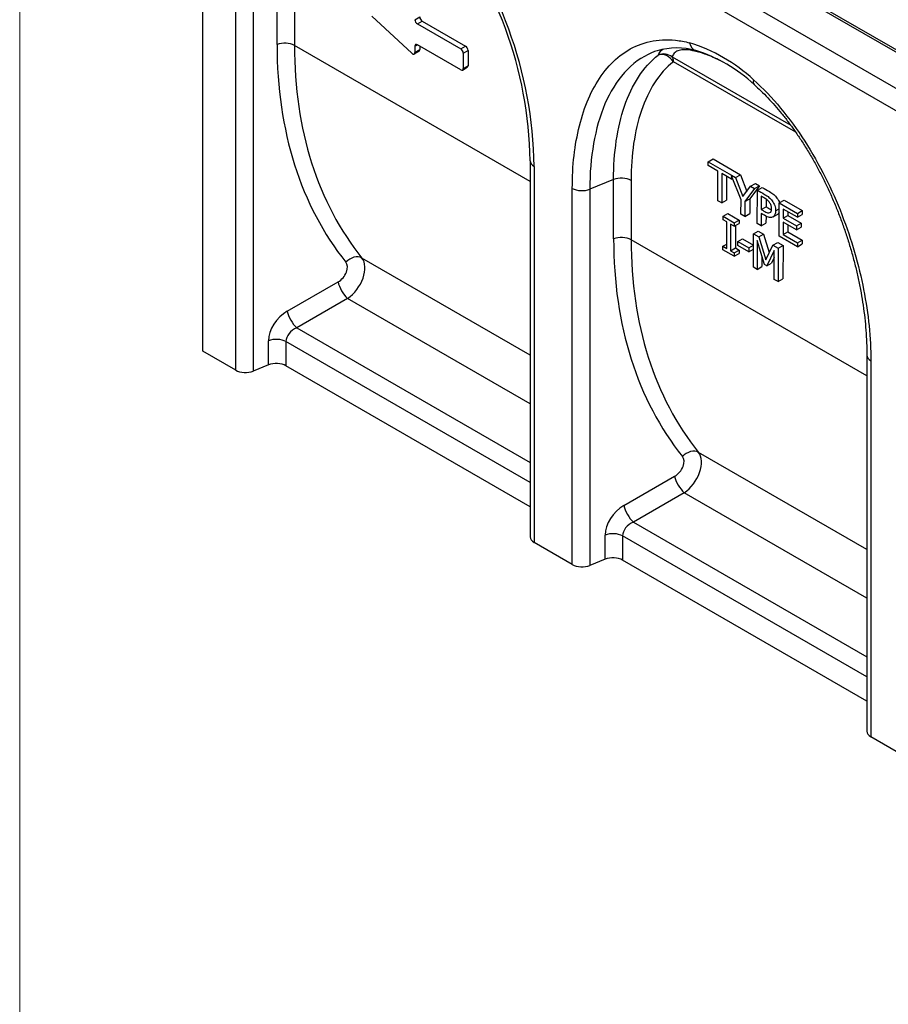
# Model space of a CAD drawing. Units: millimetres. Extents: x 486 to 2903, y 130 to 1801.
# Drawn here: x 486 to 741, y 801 to 1089 of the extents above; entities that cross this region are included whole.
import ezdxf

# ---------------------------------------------------------------- set-up
doc = ezdxf.new("R2010")
doc.units = ezdxf.units.MM
doc.layers.add('2017-06-05_KVD10', color=7, linetype='Continuous')
doc.layers.add('Predeterminado', color=7, linetype='Continuous')
doc.layers.add('Title_Box', color=7, linetype='Continuous', lineweight=9)

# ---------------------------------------------------------------- blocks, each defined once
blk = doc.blocks.new('SE2')
at = {"layer": '2017-06-05_KVD10', "color": 7, "linetype": 'Continuous'}
for p, q in [((14.995, 165.818), (156.416, 84.168)), ((156.616, 84.188), (15.195, 165.838)), ((13.156, 164.757), (154.578, 83.107)), ((12.591, 163.777), (154.012, 82.127)), ((18.213, 143.454), (18.213, 146.927)), ((19.238, 146.875), (19.238, 143.402)), ((15.793, 124.369), (15.793, 146.415)), ((16.817, 146.363), (16.817, 124.317)), ((13.863, 125.483), (13.863, 145.896)), ((26.115, 142.94), (23.769, 145.126)), ((26.298, 144.91), (26.581, 145.073)), ((26.439, 144.665), (26.722, 144.828)), ((26.439, 144.665), (28.985, 143.195)), ((26.722, 144.828), (29.268, 143.358)), ((33.054, 135.425), (19.238, 143.402)), ((26.298, 143.358), (26.439, 143.44)), ((26.298, 143.358), (26.298, 142.991)), ((26.298, 142.991), (26.581, 143.154)), ((28.985, 141.97), (26.439, 143.44)), ((26.581, 143.358), (26.581, 143.154)), ((28.985, 143.195), (29.268, 143.358)), ((26.256, 142.899), (26.539, 143.063)), ((29.126, 142.95), (29.409, 143.113)), ((29.126, 142.95), (29.126, 142.052)), ((29.409, 143.113), (29.409, 142.215)), ((41.372, 142.73), (48.322, 138.718)), ((29.085, 141.96), (29.368, 142.124)), ((29.126, 142.052), (29.409, 142.215)), ((48.616, 138.309), (41.448, 142.447)), ((33.054, 136.64), (33.054, 114.595)), ((33.288, 136.313), (33.288, 114.268)), ((43.49, 136.585), (43.773, 136.748)), ((43.49, 136.354), (43.49, 136.585)), ((43.49, 136.585), (44.854, 135.794)), ((44.059, 136.025), (43.49, 136.354)), ((43.773, 136.748), (45.137, 135.958)), ((44.056, 134.299), (44.059, 136.025)), ((44.285, 135.893), (44.282, 134.168)), ((44.854, 135.564), (44.285, 135.893)), ((44.568, 135.73), (44.565, 134.331)), ((44.854, 135.794), (45.089, 135.658)), ((44.854, 135.764), (44.854, 135.564)), ((45.409, 134.353), (44.854, 135.764)), ((45.089, 135.658), (45.372, 135.822)), ((45.089, 135.658), (45.525, 134.541)), ((45.137, 135.958), (45.372, 135.822)), ((45.372, 135.822), (45.751, 134.848)), ((37.941, 135.537), (36.546, 134.973)), ((37.941, 132.064), (37.941, 135.537)), ((38.966, 135.485), (38.966, 132.012)), ((44.854, 135.564), (44.918, 135.601)), ((45.525, 134.541), (45.972, 135.146)), ((46.492, 135.172), (45.918, 134.413)), ((45.972, 135.146), (46.254, 135.31)), ((45.972, 135.146), (46.209, 135.009)), ((46.209, 135.009), (46.492, 135.172)), ((46.254, 135.31), (46.492, 135.172)), ((46.367, 134.917), (46.65, 135.081)), ((35.521, 112.979), (35.521, 135.024)), ((36.546, 134.973), (36.546, 112.927)), ((46.209, 135.009), (45.635, 134.25)), ((46.363, 132.961), (46.367, 134.917)), ((46.593, 134.56), (46.592, 133.783)), ((44.282, 134.168), (44.056, 134.299)), ((44.282, 134.168), (44.565, 134.331)), ((45.407, 133.515), (45.409, 134.353)), ((45.635, 134.25), (45.634, 133.384)), ((45.635, 134.25), (45.918, 134.413)), ((45.918, 134.413), (45.917, 133.547)), ((46.592, 133.783), (46.875, 133.946)), ((46.875, 134.385), (46.875, 133.946)), ((47.648, 132.216), (47.652, 134.172)), ((47.652, 134.172), (47.935, 134.336)), ((47.652, 134.172), (48.714, 133.557)), ((47.935, 134.336), (48.997, 133.72)), ((44.356, 133.387), (44.639, 133.551)), ((44.356, 133.187), (44.356, 133.387)), ((44.356, 133.387), (45.015, 133.005)), ((44.639, 133.551), (45.298, 133.169)), ((45.634, 133.384), (45.407, 133.515)), ((45.634, 133.384), (45.917, 133.547)), ((46.591, 133.556), (46.59, 132.83)), ((46.874, 133.403), (46.873, 132.993)), ((47.288, 133.357), (47.57, 133.52)), ((47.435, 133.707), (47.651, 133.831)), ((47.878, 133.81), (47.877, 133.272)), ((47.877, 133.272), (48.16, 133.435)), ((48.713, 133.326), (47.878, 133.81)), ((48.16, 133.647), (48.16, 133.435)), ((48.16, 133.435), (48.936, 132.985)), ((48.714, 133.557), (48.713, 133.326)), ((48.713, 133.326), (48.996, 133.489)), ((48.714, 133.557), (48.997, 133.72)), ((48.997, 133.72), (48.996, 133.489)), ((44.571, 133.063), (44.356, 133.187)), ((44.569, 131.503), (44.571, 133.063)), ((44.799, 132.931), (44.796, 131.371)), ((45.015, 132.806), (44.799, 132.931)), ((45.015, 133.005), (45.298, 133.169)), ((45.015, 133.005), (45.015, 132.806)), ((45.015, 132.806), (45.297, 132.969)), ((45.081, 132.844), (45.079, 131.535)), ((45.298, 133.169), (45.297, 132.969)), ((46.59, 132.83), (46.363, 132.961)), ((46.59, 132.83), (46.873, 132.993)), ((47.877, 133.042), (47.875, 132.314)), ((47.877, 133.272), (48.654, 132.822)), ((48.653, 132.591), (47.877, 133.042)), ((48.159, 132.878), (48.158, 132.477)), ((48.654, 132.822), (48.653, 132.591)), ((48.653, 132.591), (48.936, 132.755)), ((48.654, 132.822), (48.936, 132.985)), ((48.936, 132.985), (48.936, 132.755)), ((46.136, 130.396), (46.14, 132.353)), ((46.14, 132.353), (46.423, 132.516)), ((46.14, 132.353), (46.448, 132.175)), ((46.423, 132.516), (46.73, 132.338)), ((46.448, 132.175), (46.73, 132.338)), ((46.448, 132.175), (46.867, 130.839)), ((46.73, 132.338), (47.068, 131.262)), ((48.71, 131.6), (47.648, 132.216)), ((47.875, 132.314), (48.158, 132.477)), ((47.875, 132.314), (48.711, 131.83)), ((48.158, 132.477), (48.993, 131.993)), ((52.782, 124.035), (38.966, 132.012)), ((44.353, 131.628), (44.569, 131.753)), ((44.353, 131.43), (44.353, 131.628)), ((44.353, 131.628), (44.569, 131.503)), ((45.22, 131.669), (45.221, 131.904)), ((45.863, 131.296), (45.22, 131.669)), ((45.221, 131.904), (45.504, 132.067)), ((45.221, 131.904), (45.864, 131.531)), ((45.504, 132.067), (46.139, 131.699)), ((45.864, 131.531), (46.139, 131.69)), ((46.35, 131.959), (46.347, 130.273)), ((46.784, 130.559), (46.35, 131.959)), ((46.867, 130.839), (47.275, 131.695)), ((47.275, 131.695), (47.558, 131.858)), ((47.275, 131.695), (47.589, 131.513)), ((47.558, 131.858), (47.872, 131.676)), ((47.589, 131.513), (47.872, 131.676)), ((47.872, 131.676), (47.869, 129.719)), ((48.711, 131.83), (48.71, 131.6)), ((48.71, 131.6), (48.993, 131.764)), ((48.711, 131.83), (48.993, 131.993)), ((48.993, 131.993), (48.993, 131.764)), ((45.011, 131.048), (44.353, 131.43)), ((44.796, 131.371), (45.079, 131.535)), ((44.796, 131.371), (45.012, 131.247)), ((45.012, 131.247), (45.011, 131.048)), ((45.011, 131.048), (45.294, 131.211)), ((45.012, 131.247), (45.295, 131.41)), ((45.079, 131.535), (45.295, 131.41)), ((45.295, 131.41), (45.294, 131.211)), ((45.864, 131.531), (45.863, 131.296)), ((45.863, 131.296), (46.138, 131.455)), ((46.631, 131.051), (46.63, 130.437)), ((47.361, 131.373), (46.92, 130.48)), ((47.358, 129.687), (47.361, 131.373)), ((47.589, 131.513), (47.586, 129.555)), ((33.054, 125.247), (23.193, 130.941)), ((46.347, 130.273), (46.63, 130.437)), ((46.92, 130.48), (46.784, 130.559)), ((46.92, 130.48), (47.203, 130.643)), ((47.36, 130.962), (47.203, 130.643)), ((46.347, 130.273), (46.136, 130.396)), ((18.814, 127.822), (21.792, 129.542)), ((47.586, 129.555), (47.358, 129.687)), ((47.586, 129.555), (47.869, 129.719)), ((22.349, 128.577), (19.371, 126.858)), ((33.054, 122.397), (22.349, 128.577)), ((19.371, 126.858), (33.054, 118.957)), ((17.714, 124.68), (17.714, 126.091)), ((33.054, 117.774), (18.738, 126.04)), ((18.738, 126.04), (18.738, 124.628)), ((15.793, 124.369), (13.863, 125.483)), ((52.782, 125.25), (52.782, 103.204)), ((17.714, 124.68), (16.817, 124.317)), ((53.017, 124.923), (53.017, 102.878)), ((33.054, 116.363), (18.738, 124.628)), ((52.782, 113.857), (42.921, 119.551)), ((38.542, 116.432), (41.52, 118.152)), ((42.077, 117.187), (39.099, 115.467)), ((52.782, 111.006), (42.077, 117.187)), ((39.099, 115.467), (52.782, 107.567)), ((35.521, 112.979), (33.288, 114.268)), ((37.442, 113.29), (37.442, 114.701)), ((52.782, 106.384), (38.467, 114.649)), ((38.467, 114.649), (38.467, 113.238)), ((37.442, 113.29), (36.546, 112.927)), ((52.782, 104.973), (38.467, 113.238)), ((55.249, 101.589), (53.017, 102.878))]:
    blk.add_line(p, q, dxfattribs=at)
for centre, radius, start, end in [((9.38, 136.23), 23.676, 0.99388, 39.37061), ((8.916, 135.941), 24.376, 0.87507, 39.51151), ((41.657, 139.254), 4.001, 74.00266, 106.85156), ((39.443, 134.114), 9.892, 47.33502, 72.66498), ((41.751, 139.166), 4.118, 107.75894, 112.2228), ((39.93, 134.308), 9.241, 47.46376, 72.16886)]:
    blk.add_arc(centre, radius, start, end, dxfattribs=at)
for centre, major_axis, ratio, start_param, end_param in [((26.439, 144.828), (-0.1, 0.173), 0.57735, 0.785398, 2.356194), ((26.722, 144.991), (-0.1, 0.173), 0.57735, 0.785398, 2.356194), ((18.672, 143.076), (-0.8, 0), 0.57735, 3.926991, 5.323254), ((46.827, 155.021), (-22.568, -26.39), 0.666532, 5.621133, 6.158657), ((47.285, 154.643), (-22.189, -25.674), 0.668246, 5.625, 6.162524), ((26.439, 143.277), (0.1, -0.173), 0.57735, 2.356194, 3.926991), ((26.439, 143.236), (-0.1, 0.173), 0.57735, 3.141593, 3.926991), ((28.985, 143.032), (-0.1, 0.173), 0.57735, 3.926991, 5.497787), ((29.268, 143.195), (-0.1, 0.173), 0.57735, 3.926991, 5.497787), ((41.95, 142.507), (-0.14, -0.788), 0.912027, 2.600277, 2.808984), ((42.956, 143.883), (0.199, 0.775), 0.710789, 2.178794, 3.147401), ((26.156, 143.073), (-0.1, 0.173), 0.57735, 2.058556, 3.926991), ((40.882, 142.121), (-0.756, 0.261), 0.974616, 4.37584, 5.457769), ((40.882, 142.121), (-0.491, 0.631), 0.813885, 4.599846, 5.996109), ((40.882, 142.121), (0.4, 0.693), 0.57735, 5.497787, 6.021386), ((28.985, 142.134), (-0.1, 0.173), 0.57735, 2.356194, 3.926991), ((29.268, 142.297), (-0.1, 0.173), 0.57735, 3.141593, 3.926991), ((46.713, 141.714), (0.535, 0.595), 0.401803, 2.459417, 3.154194), ((33.854, 136.64), (0.8, 0), 0.57735, 3.139857, 3.926991), ((38.4, 135.158), (-0.8, 0), 0.57735, 3.926991, 5.323254), ((36.087, 135.351), (0.8, 0), 0.57735, 3.926991, 5.323254), ((38.4, 131.685), (-0.8, 0), 0.57735, 3.926991, 5.323254), ((66.555, 143.631), (-22.568, -26.39), 0.666532, 5.621133, 6.158657), ((67.014, 143.253), (-22.189, -25.674), 0.668246, 5.625, 6.162524), ((22.707, 130.326), (-0.623, -0.502), 0.736422, 3.442206, 4.863283), ((21.677, 130.139), (-0.525, -0.614), 0.666532, 1.083277, 3.017064), ((22.135, 129.76), (0.915, 1.317), 0.625581, 4.153937, 6.087724), ((22.251, 129.164), (-0.4, 0.693), 0.362641, 0.800477, 2.341115), ((19.045, 126.629), (1.05, 1.227), 0.666532, 1.083277, 2.47954), ((19.273, 127.444), (-0.4, 0.693), 0.362641, 0.800477, 2.341115), ((19.504, 126.251), (-0.683, -0.483), 0.714041, 4.419051, 5.815314), ((18.173, 125.713), (-0.8, 0), 0.57735, 3.926991, 5.323254), ((53.582, 125.25), (0.8, 0), 0.57735, 3.139071, 3.926991), ((18.173, 124.301), (0.8, 0), 0.57735, 0.785398, 2.181662), ((16.359, 124.696), (0.8, 0), 0.57735, 3.926991, 5.323254), ((42.435, 118.936), (-0.623, -0.502), 0.736422, 3.442206, 4.863283), ((41.864, 118.37), (0.915, 1.317), 0.625581, 4.153937, 6.087724), ((41.405, 118.748), (-0.525, -0.614), 0.666532, 1.083277, 3.017064), ((41.979, 117.774), (-0.4, 0.693), 0.362641, 0.800477, 2.341115), ((38.773, 115.239), (1.05, 1.227), 0.666532, 1.083277, 2.47954), ((39.001, 116.054), (-0.4, 0.693), 0.362641, 0.800477, 2.341115), ((39.232, 114.861), (-0.683, -0.483), 0.714041, 4.419051, 5.815314), ((33.854, 114.595), (0.8, 0), 0.57735, 3.141593, 3.926991), ((37.901, 114.323), (-0.8, 0), 0.57735, 3.926991, 5.323254), ((37.901, 112.911), (0.8, 0), 0.57735, 0.785398, 2.181662), ((36.087, 113.306), (0.8, 0), 0.57735, 3.926991, 5.323254), ((53.582, 103.204), (0.8, 0), 0.57735, 3.141593, 3.926991)]:
    blk.add_ellipse(centre, major_axis=major_axis, ratio=ratio, start_param=start_param, end_param=end_param, dxfattribs=at)
for points, knots in [([(35.521, 135.024), (35.521, 136.352), (35.659, 137.575), (36.078, 139.249), (36.255, 139.782), (36.681, 140.765), (36.932, 141.22), (37.795, 142.44), (38.522, 143.068), (39.838, 143.596), (40.306, 143.7), (41.054, 143.739), (41.311, 143.732), (41.843, 143.676), (42.116, 143.627), (42.391, 143.556)], [0, 0, 0, 0, 0.25, 0.25, 0.375, 0.375, 0.5, 0.5, 0.75, 0.75, 0.875, 0.875, 0.9375, 0.9375, 1, 1, 1, 1]), ([(40.556, 142.84), (40.596, 142.931), (40.649, 143.011), (40.763, 143.122), (40.815, 143.16), (40.873, 143.192)], [0, 0, 0, 0, 0.25, 0.25, 0.4117167, 0.4117167, 0.4117167, 0.4117167]), ([(42.44, 143.117), (42.283, 143.145), (42.145, 143.155), (41.904, 143.144), (41.801, 143.123), (41.626, 143.054), (41.555, 143.005), (41.442, 142.885), (41.401, 142.813), (41.372, 142.73)], [0, 0, 0, 0, 0.25, 0.25, 0.5, 0.5, 0.75, 0.75, 1, 1, 1, 1]), ([(40.194, 142.978), (39.575, 142.723), (39.033, 142.319), (38.115, 141.293), (37.737, 140.671), (37.136, 139.266), (36.913, 138.482), (36.619, 136.806), (36.546, 135.915), (36.546, 134.973)], [0, 0, 0, 0, 0.25, 0.25, 0.5, 0.5, 0.75, 0.75, 1, 1, 1, 1]), ([(37.941, 135.537), (37.941, 136.334), (37.994, 137.092), (38.206, 138.527), (38.366, 139.209), (38.798, 140.47), (39.067, 141.04), (39.72, 142.049), (40.108, 142.49), (40.556, 142.84)], [0, 0, 0, 0, 0.25, 0.25, 0.5, 0.5, 0.75, 0.75, 1, 1, 1, 1]), ([(44.308, 142.451), (44.162, 142.528), (44.025, 142.595), (43.599, 142.788), (43.335, 142.885), (42.857, 143.031), (42.641, 143.081), (42.44, 143.117)], [0.6944654, 0.6944654, 0.6944654, 0.6944654, 0.75, 0.75, 0.875, 0.875, 1, 1, 1, 1]), ([(41.448, 142.447), (41.021, 142.115), (40.652, 141.693), (40.033, 140.731), (39.778, 140.186), (39.368, 138.984), (39.217, 138.334), (39.016, 136.966), (38.966, 136.244), (38.966, 135.485)], [0, 0, 0, 0, 0.25, 0.25, 0.5, 0.5, 0.75, 0.75, 1, 1, 1, 1]), ([(46.147, 141.388), (46.702, 140.889), (47.229, 140.334), (48.233, 139.123), (48.71, 138.464), (49.581, 137.108), (49.981, 136.401), (50.711, 134.95), (51.035, 134.216), (51.605, 132.75), (51.853, 132.015), (52.279, 130.542), (52.457, 129.806), (52.737, 128.368), (52.841, 127.661), (52.981, 126.272), (53.017, 125.587), (53.017, 124.923)], [0, 0, 0, 0, 0.125, 0.125, 0.25, 0.25, 0.375, 0.375, 0.5, 0.5, 0.625, 0.625, 0.75, 0.75, 0.875, 0.875, 1, 1, 1, 1]), ([(46.176, 141.111), (46.322, 140.978), (46.574, 140.746), (46.986, 140.328), (47.388, 139.888), (47.786, 139.42), (48.173, 138.928), (48.548, 138.416), (48.914, 137.878), (49.272, 137.315), (49.622, 136.723), (49.96, 136.11), (50.285, 135.474), (50.595, 134.819), (50.891, 134.145), (51.169, 133.455), (51.429, 132.75), (51.669, 132.034), (51.89, 131.306), (52.088, 130.571), (52.264, 129.83), (52.415, 129.089), (52.541, 128.349), (52.642, 127.612), (52.717, 126.879), (52.763, 126.162), (52.784, 125.602), (52.781, 125.323), (52.78, 125.251)], [0, 0, 0, 0, 0.03148, 0.06459, 0.098093, 0.131921, 0.165987, 0.200206, 0.234544, 0.270447, 0.307007, 0.3443, 0.382371, 0.421244, 0.460925, 0.50139, 0.54259, 0.584452, 0.626995, 0.670455, 0.714376, 0.758763, 0.803605, 0.848884, 0.894568, 0.940616, 0.986938, 1, 1, 1, 1]), ([(46.65, 135.081), (46.792, 134.998), (46.933, 134.916), (47.075, 134.834), (47.175, 134.776), (47.261, 134.716), (47.331, 134.656), (47.402, 134.596), (47.464, 134.529), (47.517, 134.455), (47.58, 134.367), (47.629, 134.277), (47.666, 134.179), (47.666, 134.178), (47.666, 134.177), (47.666, 134.177)], [0, 0, 0, 0, 0.3126594, 0.3126594, 0.3126594, 0.5017711, 0.5017711, 0.5017711, 0.6522307, 0.6522307, 0.6522307, 0.8166525, 0.8166525, 0.8166525, 0.8179011, 0.8179011, 0.8179011, 0.8179011]), ([(46.367, 134.917), (46.509, 134.835), (46.651, 134.753), (46.792, 134.671), (46.892, 134.613), (46.978, 134.553), (47.048, 134.493), (47.119, 134.432), (47.181, 134.366), (47.234, 134.291), (47.297, 134.204), (47.346, 134.114), (47.383, 134.015), (47.419, 133.918), (47.436, 133.814), (47.435, 133.707)], [0, 0, 0, 0, 0.312659, 0.312659, 0.312659, 0.501771, 0.501771, 0.501771, 0.652231, 0.652231, 0.652231, 0.816652, 0.816652, 0.816652, 1, 1, 1, 1]), ([(47.2, 133.837), (47.2, 133.903), (47.19, 133.968), (47.17, 134.028), (47.15, 134.09), (47.119, 134.149), (47.079, 134.203), (47.044, 134.25), (47.003, 134.293), (46.955, 134.333), (46.909, 134.371), (46.85, 134.41), (46.779, 134.453), (46.717, 134.49), (46.655, 134.525), (46.593, 134.56)], [0, 0, 0, 0, 0.195461, 0.195461, 0.195461, 0.373139, 0.373139, 0.373139, 0.542962, 0.542962, 0.542962, 0.766475, 0.766475, 0.766475, 1, 1, 1, 1]), ([(46.875, 133.946), (46.926, 133.916), (46.977, 133.887), (47.028, 133.857), (47.092, 133.82), (47.147, 133.792), (47.195, 133.773)], [0, 0, 0, 0, 0.1882784, 0.1882784, 0.1882784, 0.381788, 0.381788, 0.381788, 0.381788]), ([(47.435, 133.707), (47.435, 133.621), (47.422, 133.548), (47.395, 133.488), (47.368, 133.428), (47.333, 133.383), (47.228, 133.323), (47.16, 133.312), (47.002, 133.334), (46.902, 133.376), (46.782, 133.445), (46.719, 133.482), (46.655, 133.519), (46.591, 133.556)], [0, 0, 0, 0, 0.185929, 0.185929, 0.185929, 0.36692, 0.36692, 0.600884, 0.600884, 0.834847, 0.834847, 0.834847, 1, 1, 1, 1]), ([(46.592, 133.783), (46.643, 133.753), (46.694, 133.724), (46.745, 133.694), (46.835, 133.642), (46.908, 133.607), (46.965, 133.591), (47.021, 133.575), (47.067, 133.579), (47.104, 133.601), (47.137, 133.622), (47.162, 133.65), (47.178, 133.687), (47.193, 133.724), (47.2, 133.774), (47.2, 133.837)], [0, 0, 0, 0, 0.188278, 0.188278, 0.188278, 0.46032, 0.46032, 0.46032, 0.659014, 0.659014, 0.659014, 0.823595, 0.823595, 0.823595, 1, 1, 1, 1])]:
    blk.add_open_spline(points, degree=3, knots=knots, dxfattribs=at)
blk.add_open_spline([(47.652, 133.603), (47.63, 133.567), (47.602, 133.539), (47.57, 133.52)], degree=3, dxfattribs=at)

msp = doc.modelspace()

# ---------------------------------------------------------------- linework, layer by layer
at = {"layer": 'Title_Box', "ltscale": 25.4}
msp.add_line((486.411242, 1801.356624), (486.411242, 129.969878), dxfattribs=at)

# ---------------------------------------------------------------- block references
at = {"layer": 'Predeterminado', "xscale": 5, "yscale": 5, "zscale": 5}
msp.add_blockref('SE2', (470.751793, 364.787055), dxfattribs=at)

doc.saveas('drawing.dxf')
